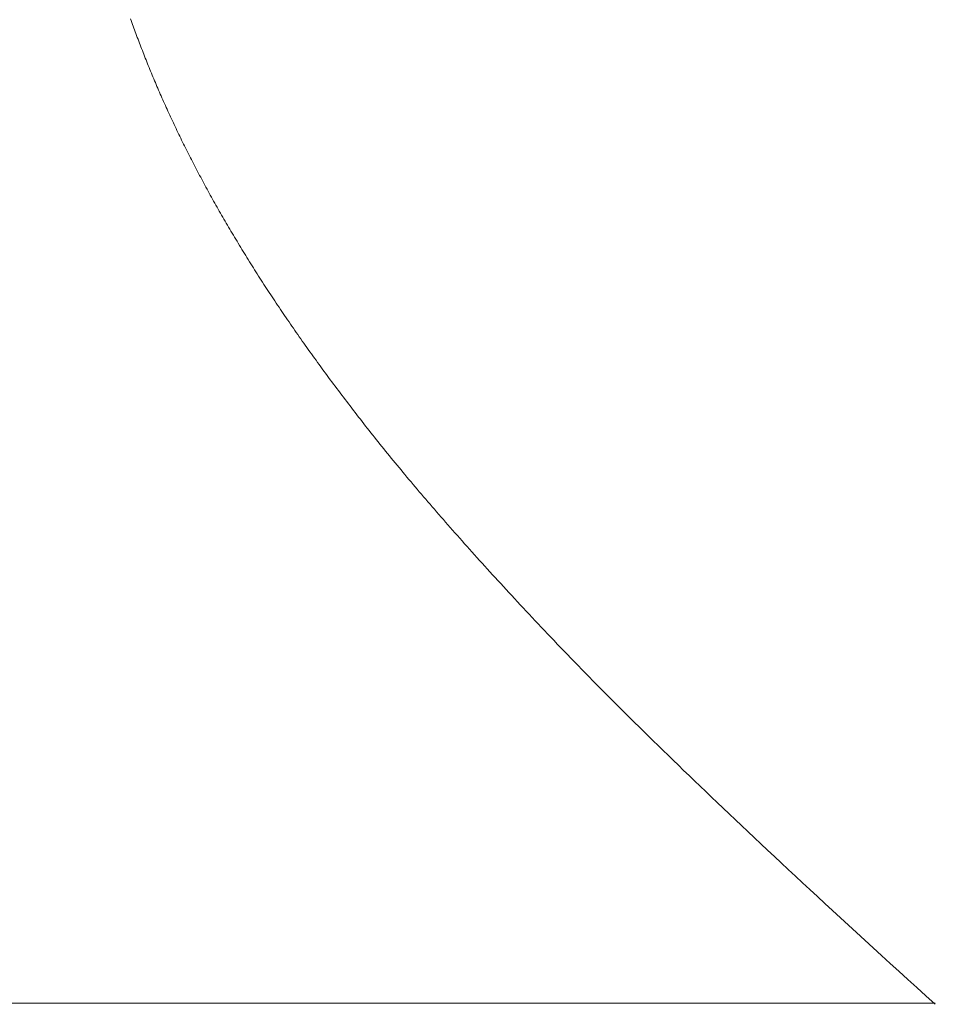
# Model space of a CAD drawing. Extents: x 0 to 171, y -1 to 179.
# Drawn here: x 3 to 3, y 13 to 13 of the extents above; entities that cross this region are included whole.
import ezdxf

# ---------------------------------------------------------------- set-up
doc = ezdxf.new("R2010")
doc.units = 0
doc.header["$MEASUREMENT"] = 0
doc.header["$PDMODE"] = 2
doc.layers.get('0').update_dxf_attribs({"linetype": 'CONTINUOUS'})
doc.layers.get('Defpoints').update_dxf_attribs({"linetype": 'CONTINUOUS'})
doc.layers.add('Dimension', color=2, linetype='CONTINUOUS', lineweight=15)
doc.layers.add('OBJECT DETAIL', color=254, linetype='CONTINUOUS', lineweight=20)
doc.styles.get("Standard").update_dxf_attribs({"font": 'ARIAL.TTF'})
doc.dimstyles.new('Nabco Dimension Arch Style - Autocad', dxfattribs={"dimscale": 7, "dimtxt": 0.125, "dimasz": 0.125, "dimexe": 0.04, "dimexo": 0.04, "dimgap": 0.04, "dimtad": 0, "dimdec": 4, "dimrnd": 2e-05, "dimzin": 4, "dimdsep": 46, "dimlunit": 5, "dimtxsty": 'Standard', "dimcen": 0, "dimclrd": 256, "dimclre": 256, "dimclrt": 256, "dimadec": 1, "dimazin": 1, "dimtm": 1e-09, "dimtfac": 1, "dimtdec": 4, "dimtofl": 0, "dimtmove": 0, "dimatfit": 3, "dimfxl": 0, "dimfrac": 2, "dimtolj": 1, "dimtzin": 4, "dimlwd": -1, "dimlwe": -1, "dimarcsym": 0})

# ---------------------------------------------------------------- blocks, each defined once
blk = doc.blocks.new('*D25')
at = {"layer": 'Defpoints', "color": 0}
for p in [(0.34957, 12.91735), (43.72715, 12.350967), (0.34957, 7.409736)]:
    blk.add_point(p, dxfattribs=at)
at = {"layer": 'Dimension'}
for p, q in [((0.34957, 12.79735), (0.34957, 7.289736)), ((43.72715, 12.230967), (43.72715, 7.289736)), ((0.72457, 7.409736), (20.113065, 7.409736)), ((43.35215, 7.409736), (23.963655, 7.409736))]:
    blk.add_line(p, q, dxfattribs=at)
for points in [[(0.72457, 7.472236), (0.72457, 7.347236), (0.34957, 7.409736)], [(43.35215, 7.472236), (43.35215, 7.347236), (43.72715, 7.409736)]]:
    blk.add_solid(points, dxfattribs=at)
at = {"layer": 'Dimension', "insert": (22.03836, 7.409736), "char_height": 0.375, "attachment_point": 5}
blk.add_mtext('\\A1;FRAME WIDTH', dxfattribs=at)
blk = doc.blocks.new('*D44')
at = {"layer": 'Defpoints', "color": 0}
for p in [(29.671361, 52.032596), (25.22178, 49.032518), (29.671361, 49.032518), (1.66207, 12.350967), (3.154655, 12.350967), (1.66207, 10.642314)]:
    blk.add_point(p, dxfattribs=at)
at = {"layer": 'Dimension'}
for p, q in [((29.551361, 52.032596), (25.10178, 52.032596)), ((25.22178, 51.657596), (25.22178, 51.290245)), ((25.22178, 49.407518), (25.22178, 49.77487)), ((29.551361, 49.032518), (25.10178, 49.032518)), ((1.66207, 12.230967), (1.66207, 10.522314)), ((3.154655, 12.230967), (3.154655, 10.522314)), ((1.28707, 10.642314), (0.91207, 10.642314)), ((3.529655, 10.642314), (3.904655, 10.642314))]:
    blk.add_line(p, q, dxfattribs=at)
for points in [[(25.28428, 51.657596), (25.15928, 51.657596), (25.22178, 52.032596)], [(25.15928, 49.407518), (25.28428, 49.407518), (25.22178, 49.032518)], [(1.28707, 10.704814), (1.28707, 10.579814), (1.66207, 10.642314)], [(3.529655, 10.704814), (3.529655, 10.579814), (3.154655, 10.642314)]]:
    blk.add_solid(points, dxfattribs=at)
at = {"layer": 'Dimension', "char_height": 0.375, "attachment_point": 5, "rotation": 90}
for s, insert in [(' [102]', (25.581968, 50.532557)), ('\\A1;4', (24.91428, 50.532557))]:
    blk.add_mtext(s, dxfattribs=dict(at, insert=insert))
at = {"layer": 'Dimension', "char_height": 0.375, "attachment_point": 5}
for s, insert in [('\\A1;2', (2.408362, 10.950582)), ('\\A1;[51]', (2.408362, 10.281992))]:
    blk.add_mtext(s, dxfattribs=dict(at, insert=insert))
blk = doc.blocks.new('*D45')
at = {"layer": 'Defpoints', "color": 0}
for p in [(32.652538, 45.513142), (32.580188, 45.137855), (35.117425, 45.137855), (12.97457, 13.007042), (1.66207, 12.350967), (12.97457, 9.04396)]:
    blk.add_point(p, dxfattribs=at)
at = {"layer": 'Dimension'}
for p, q in [((35.117425, 45.888142), (35.117425, 46.263142)), ((32.772538, 45.513142), (35.237425, 45.513142)), ((32.700188, 45.137855), (35.237425, 45.137855)), ((35.117425, 44.762855), (35.117425, 43.16348)), ((12.97457, 12.887042), (12.97457, 8.92396)), ((1.66207, 12.230967), (1.66207, 8.92396)), ((2.03707, 9.04396), (6.059635, 9.04396)), ((12.59957, 9.04396), (8.577005, 9.04396))]:
    blk.add_line(p, q, dxfattribs=at)
for points in [[(35.054925, 45.888142), (35.179925, 45.888142), (35.117425, 45.513142)], [(35.179925, 44.762855), (35.054925, 44.762855), (35.117425, 45.137855)], [(2.03707, 9.10646), (2.03707, 8.98146), (1.66207, 9.04396)], [(12.59957, 9.10646), (12.59957, 8.98146), (12.97457, 9.04396)]]:
    blk.add_solid(points, dxfattribs=at)
at = {"layer": 'Dimension', "char_height": 0.375, "attachment_point": 5, "rotation": 90}
for s, insert in [(' [13]', (35.477613, 43.775668)), ('\\A1;1/2', (34.803738, 43.775668))]:
    blk.add_mtext(s, dxfattribs=dict(at, insert=insert))
at = {"layer": 'Dimension', "insert": (7.31832, 9.04396), "char_height": 0.375, "attachment_point": 5}
blk.add_mtext('\\A1;SIDELITE', dxfattribs=at)
blk = doc.blocks.new('GLSTOP')
for p, q in [((-0.400353, 0.187084), (-0.400146, 0.186896)), ((-0.400353, 0.187084), (-0.400146, 0.186896)), ((-0.243337, 0.18706), (-0.400353, 0.18706)), ((-0.400146, 0.186896), (-0.399942, 0.186711)), ((-0.400146, 0.186896), (-0.399942, 0.186711)), ((-0.399942, 0.186711), (-0.399741, 0.186528)), ((-0.399942, 0.186711), (-0.399741, 0.186528)), ((-0.399741, 0.186528), (-0.399543, 0.186347)), ((-0.399741, 0.186528), (-0.399543, 0.186347)), ((-0.399543, 0.186347), (-0.399348, 0.186169)), ((-0.399543, 0.186347), (-0.399348, 0.186169)), ((-0.399348, 0.186169), (-0.399156, 0.185994)), ((-0.399348, 0.186169), (-0.399156, 0.185994)), ((-0.399156, 0.185994), (-0.398967, 0.185821)), ((-0.399156, 0.185994), (-0.398967, 0.185821)), ((-0.398967, 0.185821), (-0.398781, 0.18565)), ((-0.398967, 0.185821), (-0.398781, 0.18565)), ((-0.398781, 0.18565), (-0.398598, 0.185482)), ((-0.398781, 0.18565), (-0.398598, 0.185482)), ((-0.398598, 0.185482), (-0.398418, 0.185316)), ((-0.398598, 0.185482), (-0.398418, 0.185316)), ((-0.398418, 0.185316), (-0.39824, 0.185152)), ((-0.398418, 0.185316), (-0.39824, 0.185152)), ((-0.39824, 0.185152), (-0.398065, 0.184991)), ((-0.39824, 0.185152), (-0.398065, 0.184991)), ((-0.398065, 0.184991), (-0.397893, 0.184832)), ((-0.398065, 0.184991), (-0.397893, 0.184832)), ((-0.397893, 0.184832), (-0.397724, 0.184676)), ((-0.397893, 0.184832), (-0.397724, 0.184676)), ((-0.397724, 0.184676), (-0.397558, 0.184521)), ((-0.397724, 0.184676), (-0.397558, 0.184521)), ((-0.397558, 0.184521), (-0.397394, 0.184369)), ((-0.397558, 0.184521), (-0.397394, 0.184369)), ((-0.397394, 0.184369), (-0.397232, 0.184219)), ((-0.397394, 0.184369), (-0.397232, 0.184219)), ((-0.397232, 0.184219), (-0.397074, 0.184071)), ((-0.397232, 0.184219), (-0.397074, 0.184071)), ((-0.397074, 0.184071), (-0.396917, 0.183925)), ((-0.397074, 0.184071), (-0.396917, 0.183925)), ((-0.396917, 0.183925), (-0.396764, 0.183781)), ((-0.396917, 0.183925), (-0.396764, 0.183781)), ((-0.396764, 0.183781), (-0.396612, 0.18364)), ((-0.396764, 0.183781), (-0.396612, 0.18364)), ((-0.396612, 0.18364), (-0.396464, 0.1835)), ((-0.396612, 0.18364), (-0.396464, 0.1835)), ((-0.396464, 0.1835), (-0.396317, 0.183363)), ((-0.396464, 0.1835), (-0.396317, 0.183363)), ((-0.396317, 0.183363), (-0.396173, 0.183227)), ((-0.396317, 0.183363), (-0.396173, 0.183227)), ((-0.396173, 0.183227), (-0.396032, 0.183093)), ((-0.396173, 0.183227), (-0.396032, 0.183093)), ((-0.396032, 0.183093), (-0.395892, 0.182962)), ((-0.396032, 0.183093), (-0.395892, 0.182962)), ((-0.395892, 0.182962), (-0.395755, 0.182832)), ((-0.395892, 0.182962), (-0.395755, 0.182832)), ((-0.395755, 0.182832), (-0.395621, 0.182704)), ((-0.395755, 0.182832), (-0.395621, 0.182704)), ((-0.395621, 0.182704), (-0.395488, 0.182578)), ((-0.395621, 0.182704), (-0.395488, 0.182578)), ((-0.395488, 0.182578), (-0.395358, 0.182453)), ((-0.395488, 0.182578), (-0.395358, 0.182453)), ((-0.395358, 0.182453), (-0.39523, 0.182331)), ((-0.395358, 0.182453), (-0.39523, 0.182331)), ((-0.39523, 0.182331), (-0.395104, 0.18221)), ((-0.39523, 0.182331), (-0.395104, 0.18221)), ((-0.395104, 0.18221), (-0.39498, 0.182091)), ((-0.395104, 0.18221), (-0.39498, 0.182091)), ((-0.39498, 0.182091), (-0.394858, 0.181974)), ((-0.39498, 0.182091), (-0.394858, 0.181974)), ((-0.394858, 0.181974), (-0.394738, 0.181858)), ((-0.394858, 0.181974), (-0.394738, 0.181858)), ((-0.394738, 0.181858), (-0.39462, 0.181744)), ((-0.394738, 0.181858), (-0.39462, 0.181744)), ((-0.39462, 0.181744), (-0.394504, 0.181632)), ((-0.39462, 0.181744), (-0.394504, 0.181632)), ((-0.394504, 0.181632), (-0.39439, 0.181521)), ((-0.394504, 0.181632), (-0.39439, 0.181521)), ((-0.39439, 0.181521), (-0.394278, 0.181412)), ((-0.39439, 0.181521), (-0.394278, 0.181412)), ((-0.394278, 0.181412), (-0.394167, 0.181305)), ((-0.394278, 0.181412), (-0.394167, 0.181305)), ((-0.394167, 0.181305), (-0.394059, 0.181199)), ((-0.394167, 0.181305), (-0.394059, 0.181199)), ((-0.394059, 0.181199), (-0.393952, 0.181094)), ((-0.394059, 0.181199), (-0.393952, 0.181094)), ((-0.393952, 0.181094), (-0.393847, 0.180991)), ((-0.393952, 0.181094), (-0.393847, 0.180991)), ((-0.393847, 0.180991), (-0.393744, 0.180889)), ((-0.393847, 0.180991), (-0.393744, 0.180889)), ((-0.393744, 0.180889), (-0.393642, 0.180789)), ((-0.393744, 0.180889), (-0.393642, 0.180789)), ((-0.393642, 0.180789), (-0.393543, 0.18069)), ((-0.393642, 0.180789), (-0.393543, 0.18069)), ((-0.393543, 0.18069), (-0.393444, 0.180593)), ((-0.393543, 0.18069), (-0.393444, 0.180593)), ((-0.393444, 0.180593), (-0.393348, 0.180496)), ((-0.393444, 0.180593), (-0.393348, 0.180496)), ((-0.393348, 0.180496), (-0.393253, 0.180401)), ((-0.393348, 0.180496), (-0.393253, 0.180401)), ((-0.393253, 0.180401), (-0.393159, 0.180308)), ((-0.393253, 0.180401), (-0.393159, 0.180308)), ((-0.393159, 0.180308), (-0.393067, 0.180215)), ((-0.393159, 0.180308), (-0.393067, 0.180215)), ((-0.393067, 0.180215), (-0.392976, 0.180124)), ((-0.393067, 0.180215), (-0.392976, 0.180124)), ((-0.392976, 0.180124), (-0.392887, 0.180034)), ((-0.392976, 0.180124), (-0.392887, 0.180034)), ((-0.392887, 0.180034), (-0.392799, 0.179945)), ((-0.392887, 0.180034), (-0.392799, 0.179945)), ((-0.392799, 0.179945), (-0.392713, 0.179858)), ((-0.392799, 0.179945), (-0.392713, 0.179858)), ((-0.392713, 0.179858), (-0.392628, 0.179771)), ((-0.392713, 0.179858), (-0.392628, 0.179771)), ((-0.392628, 0.179771), (-0.392544, 0.179686)), ((-0.392628, 0.179771), (-0.392544, 0.179686)), ((-0.392544, 0.179686), (-0.392462, 0.179601)), ((-0.392544, 0.179686), (-0.392462, 0.179601)), ((-0.392462, 0.179601), (-0.39238, 0.179518)), ((-0.392462, 0.179601), (-0.39238, 0.179518)), ((-0.39238, 0.179518), (-0.3923, 0.179435)), ((-0.39238, 0.179518), (-0.3923, 0.179435)), ((-0.3923, 0.179435), (-0.392221, 0.179354)), ((-0.3923, 0.179435), (-0.392221, 0.179354)), ((-0.392221, 0.179354), (-0.392143, 0.179273)), ((-0.392221, 0.179354), (-0.392143, 0.179273)), ((-0.392143, 0.179273), (-0.392067, 0.179194)), ((-0.392143, 0.179273), (-0.392067, 0.179194)), ((-0.392067, 0.179194), (-0.391991, 0.179115)), ((-0.392067, 0.179194), (-0.391991, 0.179115)), ((-0.391991, 0.179115), (-0.391916, 0.179037)), ((-0.391991, 0.179115), (-0.391916, 0.179037)), ((-0.391916, 0.179037), (-0.391843, 0.17896)), ((-0.391916, 0.179037), (-0.391843, 0.17896)), ((-0.391843, 0.17896), (-0.39177, 0.178884)), ((-0.391843, 0.17896), (-0.39177, 0.178884)), ((-0.39177, 0.178884), (-0.391699, 0.178809)), ((-0.39177, 0.178884), (-0.391699, 0.178809)), ((-0.391699, 0.178809), (-0.391628, 0.178734)), ((-0.391699, 0.178809), (-0.391628, 0.178734)), ((-0.391628, 0.178734), (-0.391558, 0.17866)), ((-0.391628, 0.178734), (-0.391558, 0.17866)), ((-0.391558, 0.17866), (-0.391489, 0.178587)), ((-0.391558, 0.17866), (-0.391489, 0.178587)), ((-0.391489, 0.178587), (-0.39142, 0.178514)), ((-0.391489, 0.178587), (-0.39142, 0.178514)), ((-0.39142, 0.178514), (-0.391353, 0.178442)), ((-0.39142, 0.178514), (-0.391353, 0.178442)), ((-0.391353, 0.178442), (-0.391286, 0.178371)), ((-0.391353, 0.178442), (-0.391286, 0.178371)), ((-0.391286, 0.178371), (-0.39122, 0.1783)), ((-0.391286, 0.178371), (-0.39122, 0.1783)), ((-0.39122, 0.1783), (-0.391155, 0.17823)), ((-0.39122, 0.1783), (-0.391155, 0.17823)), ((-0.391155, 0.17823), (-0.39109, 0.17816)), ((-0.391155, 0.17823), (-0.39109, 0.17816)), ((-0.39109, 0.17816), (-0.391026, 0.178091)), ((-0.39109, 0.17816), (-0.391026, 0.178091)), ((-0.391026, 0.178091), (-0.390962, 0.178022)), ((-0.391026, 0.178091), (-0.390962, 0.178022)), ((-0.390962, 0.178022), (-0.390899, 0.177954)), ((-0.390962, 0.178022), (-0.390899, 0.177954)), ((-0.390899, 0.177954), (-0.390836, 0.177886)), ((-0.390899, 0.177954), (-0.390836, 0.177886)), ((-0.390836, 0.177886), (-0.390774, 0.177819)), ((-0.390836, 0.177886), (-0.390774, 0.177819)), ((-0.390774, 0.177819), (-0.390713, 0.177752)), ((-0.390774, 0.177819), (-0.390713, 0.177752)), ((-0.390713, 0.177752), (-0.390652, 0.177685)), ((-0.390713, 0.177752), (-0.390652, 0.177685)), ((-0.390652, 0.177685), (-0.390591, 0.177619)), ((-0.390652, 0.177685), (-0.390591, 0.177619)), ((-0.390591, 0.177619), (-0.390531, 0.177553)), ((-0.390591, 0.177619), (-0.390531, 0.177553)), ((-0.390531, 0.177553), (-0.390471, 0.177488)), ((-0.390531, 0.177553), (-0.390471, 0.177488)), ((-0.390471, 0.177488), (-0.390412, 0.177423)), ((-0.390471, 0.177488), (-0.390412, 0.177423)), ((-0.390412, 0.177423), (-0.390353, 0.177359)), ((-0.390412, 0.177423), (-0.390353, 0.177359)), ((-0.390353, 0.177359), (-0.390295, 0.177294)), ((-0.390353, 0.177359), (-0.390295, 0.177294)), ((-0.390295, 0.177294), (-0.390237, 0.17723)), ((-0.390295, 0.177294), (-0.390237, 0.17723)), ((-0.390237, 0.17723), (-0.39018, 0.177167)), ((-0.390237, 0.17723), (-0.39018, 0.177167)), ((-0.39018, 0.177167), (-0.390123, 0.177104)), ((-0.39018, 0.177167), (-0.390123, 0.177104)), ((-0.390123, 0.177104), (-0.390067, 0.177041)), ((-0.390123, 0.177104), (-0.390067, 0.177041)), ((-0.390067, 0.177041), (-0.390011, 0.176979)), ((-0.390067, 0.177041), (-0.390011, 0.176979)), ((-0.390011, 0.176979), (-0.389955, 0.176917)), ((-0.390011, 0.176979), (-0.389955, 0.176917)), ((-0.389955, 0.176917), (-0.3899, 0.176855)), ((-0.389955, 0.176917), (-0.3899, 0.176855)), ((-0.3899, 0.176855), (-0.389846, 0.176794)), ((-0.3899, 0.176855), (-0.389846, 0.176794)), ((-0.389846, 0.176794), (-0.389791, 0.176733)), ((-0.389846, 0.176794), (-0.389791, 0.176733)), ((-0.389791, 0.176733), (-0.389737, 0.176672)), ((-0.389791, 0.176733), (-0.389737, 0.176672)), ((-0.389737, 0.176672), (-0.389684, 0.176612)), ((-0.389737, 0.176672), (-0.389684, 0.176612)), ((-0.389684, 0.176612), (-0.389631, 0.176552)), ((-0.389684, 0.176612), (-0.389631, 0.176552)), ((-0.389631, 0.176552), (-0.389578, 0.176492)), ((-0.389631, 0.176552), (-0.389578, 0.176492)), ((-0.389578, 0.176492), (-0.389526, 0.176433)), ((-0.389578, 0.176492), (-0.389526, 0.176433)), ((-0.389526, 0.176433), (-0.389474, 0.176374)), ((-0.389526, 0.176433), (-0.389474, 0.176374)), ((-0.389474, 0.176374), (-0.389423, 0.176315)), ((-0.389474, 0.176374), (-0.389423, 0.176315)), ((-0.389423, 0.176315), (-0.389372, 0.176257)), ((-0.389423, 0.176315), (-0.389372, 0.176257)), ((-0.389372, 0.176257), (-0.389321, 0.176198)), ((-0.389372, 0.176257), (-0.389321, 0.176198)), ((-0.389321, 0.176198), (-0.389271, 0.176141)), ((-0.389321, 0.176198), (-0.389271, 0.176141)), ((-0.389271, 0.176141), (-0.389221, 0.176083)), ((-0.389271, 0.176141), (-0.389221, 0.176083)), ((-0.389221, 0.176083), (-0.389172, 0.176026)), ((-0.389221, 0.176083), (-0.389172, 0.176026)), ((-0.389172, 0.176026), (-0.389122, 0.175969)), ((-0.389172, 0.176026), (-0.389122, 0.175969)), ((-0.389122, 0.175969), (-0.389074, 0.175912)), ((-0.389122, 0.175969), (-0.389074, 0.175912)), ((-0.389074, 0.175912), (-0.389025, 0.175856)), ((-0.389074, 0.175912), (-0.389025, 0.175856)), ((-0.389025, 0.175856), (-0.388977, 0.175799)), ((-0.389025, 0.175856), (-0.388977, 0.175799)), ((-0.388977, 0.175799), (-0.388929, 0.175744)), ((-0.388977, 0.175799), (-0.388929, 0.175744)), ((-0.388929, 0.175744), (-0.388882, 0.175688)), ((-0.388929, 0.175744), (-0.388882, 0.175688)), ((-0.388882, 0.175688), (-0.388835, 0.175632)), ((-0.388882, 0.175688), (-0.388835, 0.175632)), ((-0.388835, 0.175632), (-0.388788, 0.175577)), ((-0.388835, 0.175632), (-0.388788, 0.175577)), ((-0.388788, 0.175577), (-0.388742, 0.175522)), ((-0.388788, 0.175577), (-0.388742, 0.175522)), ((-0.388742, 0.175522), (-0.388696, 0.175468)), ((-0.388742, 0.175522), (-0.388696, 0.175468)), ((-0.388696, 0.175468), (-0.38865, 0.175413)), ((-0.388696, 0.175468), (-0.38865, 0.175413)), ((-0.38865, 0.175413), (-0.388604, 0.175359)), ((-0.38865, 0.175413), (-0.388604, 0.175359)), ((-0.388604, 0.175359), (-0.388559, 0.175305)), ((-0.388604, 0.175359), (-0.388559, 0.175305)), ((-0.388559, 0.175305), (-0.388514, 0.175251)), ((-0.388559, 0.175305), (-0.388514, 0.175251)), ((-0.388514, 0.175251), (-0.38847, 0.175198)), ((-0.388514, 0.175251), (-0.38847, 0.175198)), ((-0.38847, 0.175198), (-0.388426, 0.175144)), ((-0.38847, 0.175198), (-0.388426, 0.175144)), ((-0.388426, 0.175144), (-0.388382, 0.175091)), ((-0.388426, 0.175144), (-0.388382, 0.175091)), ((-0.388382, 0.175091), (-0.388338, 0.175038)), ((-0.388382, 0.175091), (-0.388338, 0.175038)), ((-0.388338, 0.175038), (-0.388295, 0.174986)), ((-0.388338, 0.175038), (-0.388295, 0.174986)), ((-0.388295, 0.174986), (-0.388251, 0.174933)), ((-0.388295, 0.174986), (-0.388251, 0.174933)), ((-0.388251, 0.174933), (-0.388209, 0.174881)), ((-0.388251, 0.174933), (-0.388209, 0.174881)), ((-0.388209, 0.174881), (-0.388166, 0.174829)), ((-0.388209, 0.174881), (-0.388166, 0.174829)), ((-0.388166, 0.174829), (-0.388124, 0.174777)), ((-0.388166, 0.174829), (-0.388124, 0.174777)), ((-0.388124, 0.174777), (-0.388082, 0.174725)), ((-0.388124, 0.174777), (-0.388082, 0.174725)), ((-0.388082, 0.174725), (-0.38804, 0.174673)), ((-0.388082, 0.174725), (-0.38804, 0.174673)), ((-0.38804, 0.174673), (-0.387998, 0.174622)), ((-0.38804, 0.174673), (-0.387998, 0.174622)), ((-0.387998, 0.174622), (-0.387957, 0.17457)), ((-0.387998, 0.174622), (-0.387957, 0.17457)), ((-0.387957, 0.17457), (-0.387916, 0.174519)), ((-0.387957, 0.17457), (-0.387916, 0.174519)), ((-0.387916, 0.174519), (-0.387875, 0.174468)), ((-0.387916, 0.174519), (-0.387875, 0.174468)), ((-0.387875, 0.174468), (-0.387835, 0.174417)), ((-0.387875, 0.174468), (-0.387835, 0.174417)), ((-0.387835, 0.174417), (-0.387794, 0.174367)), ((-0.387835, 0.174417), (-0.387794, 0.174367)), ((-0.387794, 0.174367), (-0.387754, 0.174316)), ((-0.387794, 0.174367), (-0.387754, 0.174316)), ((-0.387754, 0.174316), (-0.387714, 0.174265)), ((-0.387754, 0.174316), (-0.387714, 0.174265)), ((-0.387714, 0.174265), (-0.387674, 0.174215)), ((-0.387714, 0.174265), (-0.387674, 0.174215)), ((-0.387674, 0.174215), (-0.387635, 0.174165)), ((-0.387674, 0.174215), (-0.387635, 0.174165)), ((-0.387635, 0.174165), (-0.387596, 0.174115)), ((-0.387635, 0.174165), (-0.387596, 0.174115)), ((-0.387596, 0.174115), (-0.387557, 0.174065)), ((-0.387596, 0.174115), (-0.387557, 0.174065)), ((-0.387557, 0.174065), (-0.387518, 0.174015)), ((-0.387557, 0.174065), (-0.387518, 0.174015)), ((-0.387518, 0.174015), (-0.387479, 0.173965)), ((-0.387518, 0.174015), (-0.387479, 0.173965)), ((-0.387479, 0.173965), (-0.38744, 0.173916)), ((-0.387479, 0.173965), (-0.38744, 0.173916)), ((-0.38744, 0.173916), (-0.387402, 0.173866)), ((-0.38744, 0.173916), (-0.387402, 0.173866)), ((-0.387402, 0.173866), (-0.387364, 0.173817)), ((-0.387402, 0.173866), (-0.387364, 0.173817)), ((-0.387364, 0.173817), (-0.387326, 0.173767)), ((-0.387364, 0.173817), (-0.387326, 0.173767)), ((-0.387326, 0.173767), (-0.387288, 0.173718)), ((-0.387326, 0.173767), (-0.387288, 0.173718)), ((-0.387288, 0.173718), (-0.387251, 0.173669)), ((-0.387288, 0.173718), (-0.387251, 0.173669)), ((-0.387251, 0.173669), (-0.387213, 0.17362)), ((-0.387251, 0.173669), (-0.387213, 0.17362)), ((-0.387213, 0.17362), (-0.387176, 0.173571)), ((-0.387213, 0.17362), (-0.387176, 0.173571)), ((-0.387176, 0.173571), (-0.387139, 0.173522)), ((-0.387176, 0.173571), (-0.387139, 0.173522)), ((-0.387139, 0.173522), (-0.387101, 0.173473)), ((-0.387139, 0.173522), (-0.387101, 0.173473)), ((-0.387101, 0.173473), (-0.387065, 0.173424)), ((-0.387101, 0.173473), (-0.387065, 0.173424)), ((-0.387065, 0.173424), (-0.387028, 0.173375)), ((-0.387065, 0.173424), (-0.387028, 0.173375)), ((-0.387028, 0.173375), (-0.386991, 0.173326)), ((-0.387028, 0.173375), (-0.386991, 0.173326)), ((-0.386991, 0.173326), (-0.386955, 0.173277)), ((-0.386991, 0.173326), (-0.386955, 0.173277)), ((-0.386955, 0.173277), (-0.386918, 0.173229)), ((-0.386955, 0.173277), (-0.386918, 0.173229)), ((-0.386918, 0.173229), (-0.386882, 0.17318)), ((-0.386918, 0.173229), (-0.386882, 0.17318)), ((-0.386882, 0.17318), (-0.386846, 0.173132)), ((-0.386882, 0.17318), (-0.386846, 0.173132)), ((-0.386846, 0.173132), (-0.38681, 0.173083)), ((-0.386846, 0.173132), (-0.38681, 0.173083)), ((-0.38681, 0.173083), (-0.386774, 0.173035)), ((-0.38681, 0.173083), (-0.386774, 0.173035)), ((-0.386774, 0.173035), (-0.386739, 0.172986)), ((-0.386774, 0.173035), (-0.386739, 0.172986)), ((-0.386739, 0.172986), (-0.386703, 0.172938)), ((-0.386739, 0.172986), (-0.386703, 0.172938)), ((-0.386703, 0.172938), (-0.386668, 0.17289)), ((-0.386703, 0.172938), (-0.386668, 0.17289)), ((-0.386668, 0.17289), (-0.386633, 0.172841)), ((-0.386668, 0.17289), (-0.386633, 0.172841)), ((-0.386633, 0.172841), (-0.386598, 0.172793)), ((-0.386633, 0.172841), (-0.386598, 0.172793)), ((-0.386598, 0.172793), (-0.386563, 0.172745)), ((-0.386598, 0.172793), (-0.386563, 0.172745)), ((-0.386563, 0.172745), (-0.386528, 0.172697)), ((-0.386563, 0.172745), (-0.386528, 0.172697)), ((-0.386528, 0.172697), (-0.386493, 0.172649)), ((-0.386528, 0.172697), (-0.386493, 0.172649)), ((-0.386493, 0.172649), (-0.386459, 0.172601)), ((-0.386493, 0.172649), (-0.386459, 0.172601)), ((-0.386459, 0.172601), (-0.386424, 0.172553)), ((-0.386459, 0.172601), (-0.386424, 0.172553)), ((-0.386424, 0.172553), (-0.38639, 0.172505)), ((-0.386424, 0.172553), (-0.38639, 0.172505)), ((-0.38639, 0.172505), (-0.386356, 0.172457)), ((-0.38639, 0.172505), (-0.386356, 0.172457)), ((-0.386356, 0.172457), (-0.386322, 0.17241)), ((-0.386356, 0.172457), (-0.386322, 0.17241)), ((-0.386322, 0.17241), (-0.386288, 0.172362)), ((-0.386322, 0.17241), (-0.386288, 0.172362)), ((-0.386288, 0.172362), (-0.386254, 0.172314)), ((-0.386288, 0.172362), (-0.386254, 0.172314)), ((-0.386254, 0.172314), (-0.386221, 0.172267)), ((-0.386254, 0.172314), (-0.386221, 0.172267)), ((-0.386221, 0.172267), (-0.386187, 0.172219)), ((-0.386221, 0.172267), (-0.386187, 0.172219)), ((-0.386187, 0.172219), (-0.386154, 0.172172)), ((-0.386187, 0.172219), (-0.386154, 0.172172)), ((-0.386154, 0.172172), (-0.386121, 0.172124)), ((-0.386154, 0.172172), (-0.386121, 0.172124)), ((-0.386121, 0.172124), (-0.386088, 0.172077)), ((-0.386121, 0.172124), (-0.386088, 0.172077)), ((-0.386088, 0.172077), (-0.386055, 0.172029)), ((-0.386088, 0.172077), (-0.386055, 0.172029)), ((-0.386055, 0.172029), (-0.386022, 0.171982)), ((-0.386055, 0.172029), (-0.386022, 0.171982)), ((-0.386022, 0.171982), (-0.385989, 0.171935)), ((-0.386022, 0.171982), (-0.385989, 0.171935)), ((-0.385989, 0.171935), (-0.385957, 0.171888)), ((-0.385989, 0.171935), (-0.385957, 0.171888)), ((-0.385957, 0.171888), (-0.385925, 0.171841)), ((-0.385957, 0.171888), (-0.385925, 0.171841)), ((-0.385925, 0.171841), (-0.385892, 0.171793)), ((-0.385925, 0.171841), (-0.385892, 0.171793)), ((-0.385892, 0.171793), (-0.38586, 0.171746)), ((-0.385892, 0.171793), (-0.38586, 0.171746)), ((-0.38586, 0.171746), (-0.385828, 0.171699)), ((-0.38586, 0.171746), (-0.385828, 0.171699)), ((-0.385828, 0.171699), (-0.385796, 0.171652)), ((-0.385828, 0.171699), (-0.385796, 0.171652)), ((-0.385796, 0.171652), (-0.385765, 0.171606)), ((-0.385796, 0.171652), (-0.385765, 0.171606)), ((-0.385765, 0.171606), (-0.385733, 0.171559)), ((-0.385765, 0.171606), (-0.385733, 0.171559)), ((-0.385733, 0.171559), (-0.385702, 0.171512)), ((-0.385733, 0.171559), (-0.385702, 0.171512)), ((-0.385702, 0.171512), (-0.38567, 0.171465)), ((-0.385702, 0.171512), (-0.38567, 0.171465)), ((-0.38567, 0.171465), (-0.385639, 0.171418)), ((-0.38567, 0.171465), (-0.385639, 0.171418)), ((-0.385639, 0.171418), (-0.385608, 0.171372)), ((-0.385639, 0.171418), (-0.385608, 0.171372)), ((-0.385608, 0.171372), (-0.385577, 0.171325)), ((-0.385608, 0.171372), (-0.385577, 0.171325)), ((-0.385577, 0.171325), (-0.385546, 0.171279)), ((-0.385577, 0.171325), (-0.385546, 0.171279)), ((-0.385546, 0.171279), (-0.385516, 0.171232)), ((-0.385546, 0.171279), (-0.385516, 0.171232)), ((-0.385516, 0.171232), (-0.385485, 0.171186)), ((-0.385516, 0.171232), (-0.385485, 0.171186)), ((-0.385485, 0.171186), (-0.385455, 0.171139)), ((-0.385485, 0.171186), (-0.385455, 0.171139)), ((-0.385455, 0.171139), (-0.385425, 0.171093)), ((-0.385455, 0.171139), (-0.385425, 0.171093)), ((-0.385425, 0.171093), (-0.385394, 0.171046)), ((-0.385425, 0.171093), (-0.385394, 0.171046)), ((-0.385394, 0.171046), (-0.385364, 0.171)), ((-0.385394, 0.171046), (-0.385364, 0.171)), ((-0.385364, 0.171), (-0.385335, 0.170954)), ((-0.385364, 0.171), (-0.385335, 0.170954)), ((-0.385335, 0.170954), (-0.385305, 0.170908)), ((-0.385335, 0.170954), (-0.385305, 0.170908)), ((-0.385305, 0.170908), (-0.385275, 0.170862)), ((-0.385305, 0.170908), (-0.385275, 0.170862)), ((-0.385275, 0.170862), (-0.385246, 0.170815)), ((-0.385275, 0.170862), (-0.385246, 0.170815)), ((-0.385246, 0.170815), (-0.385216, 0.170769)), ((-0.385246, 0.170815), (-0.385216, 0.170769)), ((-0.385216, 0.170769), (-0.385187, 0.170723)), ((-0.385216, 0.170769), (-0.385187, 0.170723)), ((-0.385187, 0.170723), (-0.385158, 0.170677)), ((-0.385187, 0.170723), (-0.385158, 0.170677)), ((-0.385158, 0.170677), (-0.385129, 0.170631)), ((-0.385158, 0.170677), (-0.385129, 0.170631)), ((-0.385129, 0.170631), (-0.3851, 0.170586)), ((-0.385129, 0.170631), (-0.3851, 0.170586)), ((-0.3851, 0.170586), (-0.385071, 0.17054)), ((-0.3851, 0.170586), (-0.385071, 0.17054)), ((-0.385071, 0.17054), (-0.385043, 0.170494)), ((-0.385071, 0.17054), (-0.385043, 0.170494)), ((-0.385043, 0.170494), (-0.385014, 0.170448)), ((-0.385043, 0.170494), (-0.385014, 0.170448)), ((-0.385014, 0.170448), (-0.384986, 0.170403)), ((-0.385014, 0.170448), (-0.384986, 0.170403)), ((-0.384986, 0.170403), (-0.384958, 0.170357)), ((-0.384986, 0.170403), (-0.384958, 0.170357)), ((-0.384958, 0.170357), (-0.38493, 0.170311)), ((-0.384958, 0.170357), (-0.38493, 0.170311)), ((-0.38493, 0.170311), (-0.384902, 0.170266)), ((-0.38493, 0.170311), (-0.384902, 0.170266)), ((-0.384902, 0.170266), (-0.384874, 0.17022)), ((-0.384902, 0.170266), (-0.384874, 0.17022)), ((-0.384874, 0.17022), (-0.384846, 0.170175)), ((-0.384874, 0.17022), (-0.384846, 0.170175)), ((-0.384846, 0.170175), (-0.384818, 0.170129)), ((-0.384846, 0.170175), (-0.384818, 0.170129)), ((-0.384818, 0.170129), (-0.384791, 0.170084)), ((-0.384818, 0.170129), (-0.384791, 0.170084)), ((-0.384791, 0.170084), (-0.384764, 0.170039)), ((-0.384791, 0.170084), (-0.384764, 0.170039)), ((-0.384764, 0.170039), (-0.384736, 0.169993)), ((-0.384764, 0.170039), (-0.384736, 0.169993)), ((-0.384736, 0.169993), (-0.384709, 0.169948)), ((-0.384736, 0.169993), (-0.384709, 0.169948)), ((-0.384709, 0.169948), (-0.384682, 0.169903)), ((-0.384709, 0.169948), (-0.384682, 0.169903)), ((-0.384682, 0.169903), (-0.384655, 0.169858)), ((-0.384682, 0.169903), (-0.384655, 0.169858)), ((-0.384655, 0.169858), (-0.384629, 0.169812)), ((-0.384655, 0.169858), (-0.384629, 0.169812)), ((-0.384629, 0.169812), (-0.384602, 0.169767)), ((-0.384629, 0.169812), (-0.384602, 0.169767)), ((-0.384602, 0.169767), (-0.384576, 0.169722)), ((-0.384602, 0.169767), (-0.384576, 0.169722)), ((-0.384576, 0.169722), (-0.384549, 0.169677)), ((-0.384576, 0.169722), (-0.384549, 0.169677)), ((-0.384549, 0.169677), (-0.384523, 0.169632)), ((-0.384549, 0.169677), (-0.384523, 0.169632)), ((-0.384523, 0.169632), (-0.384497, 0.169587)), ((-0.384523, 0.169632), (-0.384497, 0.169587)), ((-0.384497, 0.169587), (-0.384471, 0.169543)), ((-0.384497, 0.169587), (-0.384471, 0.169543)), ((-0.384471, 0.169543), (-0.384445, 0.169498)), ((-0.384471, 0.169543), (-0.384445, 0.169498)), ((-0.384445, 0.169498), (-0.384419, 0.169453)), ((-0.384445, 0.169498), (-0.384419, 0.169453)), ((-0.384419, 0.169453), (-0.384394, 0.169408)), ((-0.384419, 0.169453), (-0.384394, 0.169408)), ((-0.384394, 0.169408), (-0.384368, 0.169363)), ((-0.384394, 0.169408), (-0.384368, 0.169363)), ((-0.384368, 0.169363), (-0.384343, 0.169319)), ((-0.384368, 0.169363), (-0.384343, 0.169319)), ((-0.384343, 0.169319), (-0.384318, 0.169274)), ((-0.384343, 0.169319), (-0.384318, 0.169274)), ((-0.384318, 0.169274), (-0.384292, 0.169229)), ((-0.384318, 0.169274), (-0.384292, 0.169229)), ((-0.384292, 0.169229), (-0.384267, 0.169185)), ((-0.384292, 0.169229), (-0.384267, 0.169185)), ((-0.384267, 0.169185), (-0.384242, 0.16914)), ((-0.384267, 0.169185), (-0.384242, 0.16914)), ((-0.384242, 0.16914), (-0.384218, 0.169096)), ((-0.384242, 0.16914), (-0.384218, 0.169096)), ((-0.384218, 0.169096), (-0.384193, 0.169051)), ((-0.384218, 0.169096), (-0.384193, 0.169051)), ((-0.384193, 0.169051), (-0.384168, 0.169007)), ((-0.384193, 0.169051), (-0.384168, 0.169007)), ((-0.384168, 0.169007), (-0.384144, 0.168963)), ((-0.384168, 0.169007), (-0.384144, 0.168963)), ((-0.384144, 0.168963), (-0.38412, 0.168918)), ((-0.384144, 0.168963), (-0.38412, 0.168918)), ((-0.38412, 0.168918), (-0.384095, 0.168874)), ((-0.38412, 0.168918), (-0.384095, 0.168874)), ((-0.384095, 0.168874), (-0.384071, 0.16883)), ((-0.384095, 0.168874), (-0.384071, 0.16883)), ((-0.384071, 0.16883), (-0.384047, 0.168786)), ((-0.384071, 0.16883), (-0.384047, 0.168786)), ((-0.384047, 0.168786), (-0.384024, 0.168741)), ((-0.384047, 0.168786), (-0.384024, 0.168741)), ((-0.384024, 0.168741), (-0.384, 0.168697)), ((-0.384024, 0.168741), (-0.384, 0.168697)), ((-0.384, 0.168697), (-0.383976, 0.168653)), ((-0.384, 0.168697), (-0.383976, 0.168653)), ((-0.383976, 0.168653), (-0.383953, 0.168609)), ((-0.383976, 0.168653), (-0.383953, 0.168609)), ((-0.383953, 0.168609), (-0.383929, 0.168565)), ((-0.383953, 0.168609), (-0.383929, 0.168565)), ((-0.383929, 0.168565), (-0.383906, 0.168521)), ((-0.383929, 0.168565), (-0.383906, 0.168521)), ((-0.383906, 0.168521), (-0.383883, 0.168477)), ((-0.383906, 0.168521), (-0.383883, 0.168477)), ((-0.383883, 0.168477), (-0.38386, 0.168433)), ((-0.383883, 0.168477), (-0.38386, 0.168433)), ((-0.38386, 0.168433), (-0.383837, 0.168389)), ((-0.38386, 0.168433), (-0.383837, 0.168389)), ((-0.383837, 0.168389), (-0.383814, 0.168346)), ((-0.383837, 0.168389), (-0.383814, 0.168346)), ((-0.383814, 0.168346), (-0.383792, 0.168302)), ((-0.383814, 0.168346), (-0.383792, 0.168302)), ((-0.383792, 0.168302), (-0.383769, 0.168258)), ((-0.383792, 0.168302), (-0.383769, 0.168258)), ((-0.383769, 0.168258), (-0.383747, 0.168214)), ((-0.383769, 0.168258), (-0.383747, 0.168214)), ((-0.383747, 0.168214), (-0.383724, 0.168171)), ((-0.383747, 0.168214), (-0.383724, 0.168171)), ((-0.383724, 0.168171), (-0.383702, 0.168127)), ((-0.383724, 0.168171), (-0.383702, 0.168127)), ((-0.383702, 0.168127), (-0.38368, 0.168083)), ((-0.383702, 0.168127), (-0.38368, 0.168083)), ((-0.38368, 0.168083), (-0.383658, 0.16804)), ((-0.38368, 0.168083), (-0.383658, 0.16804)), ((-0.383658, 0.16804), (-0.383636, 0.167996)), ((-0.383658, 0.16804), (-0.383636, 0.167996)), ((-0.383636, 0.167996), (-0.383614, 0.167953)), ((-0.383636, 0.167996), (-0.383614, 0.167953)), ((-0.383614, 0.167953), (-0.383593, 0.167909)), ((-0.383614, 0.167953), (-0.383593, 0.167909)), ((-0.383593, 0.167909), (-0.383571, 0.167866)), ((-0.383593, 0.167909), (-0.383571, 0.167866)), ((-0.383571, 0.167866), (-0.38355, 0.167822)), ((-0.383571, 0.167866), (-0.38355, 0.167822)), ((-0.38355, 0.167822), (-0.383528, 0.167779)), ((-0.38355, 0.167822), (-0.383528, 0.167779)), ((-0.383528, 0.167779), (-0.383507, 0.167736)), ((-0.383528, 0.167779), (-0.383507, 0.167736)), ((-0.383507, 0.167736), (-0.383486, 0.167692)), ((-0.383507, 0.167736), (-0.383486, 0.167692)), ((-0.383486, 0.167692), (-0.383465, 0.167649)), ((-0.383486, 0.167692), (-0.383465, 0.167649)), ((-0.383465, 0.167649), (-0.383444, 0.167606)), ((-0.383465, 0.167649), (-0.383444, 0.167606)), ((-0.383444, 0.167606), (-0.383423, 0.167563)), ((-0.383444, 0.167606), (-0.383423, 0.167563)), ((-0.383423, 0.167563), (-0.383403, 0.16752)), ((-0.383423, 0.167563), (-0.383403, 0.16752)), ((-0.383403, 0.16752), (-0.383382, 0.167476)), ((-0.383403, 0.16752), (-0.383382, 0.167476)), ((-0.383382, 0.167476), (-0.383362, 0.167433)), ((-0.383382, 0.167476), (-0.383362, 0.167433)), ((-0.383362, 0.167433), (-0.383342, 0.16739)), ((-0.383362, 0.167433), (-0.383342, 0.16739)), ((-0.383342, 0.16739), (-0.383321, 0.167347)), ((-0.383342, 0.16739), (-0.383321, 0.167347)), ((-0.383321, 0.167347), (-0.383301, 0.167304)), ((-0.383321, 0.167347), (-0.383301, 0.167304)), ((-0.383301, 0.167304), (-0.383281, 0.167261)), ((-0.383301, 0.167304), (-0.383281, 0.167261)), ((-0.383281, 0.167261), (-0.383261, 0.167218)), ((-0.383281, 0.167261), (-0.383261, 0.167218)), ((-0.383261, 0.167218), (-0.383242, 0.167175)), ((-0.383261, 0.167218), (-0.383242, 0.167175)), ((-0.383242, 0.167175), (-0.383222, 0.167133)), ((-0.383242, 0.167175), (-0.383222, 0.167133)), ((-0.383222, 0.167133), (-0.383202, 0.16709)), ((-0.383222, 0.167133), (-0.383202, 0.16709)), ((-0.383202, 0.16709), (-0.383183, 0.167047)), ((-0.383202, 0.16709), (-0.383183, 0.167047)), ((-0.383183, 0.167047), (-0.383164, 0.167004)), ((-0.383183, 0.167047), (-0.383164, 0.167004)), ((-0.383164, 0.167004), (-0.383144, 0.166961)), ((-0.383164, 0.167004), (-0.383144, 0.166961)), ((-0.383144, 0.166961), (-0.383125, 0.166919)), ((-0.383144, 0.166961), (-0.383125, 0.166919)), ((-0.383125, 0.166919), (-0.383106, 0.166876)), ((-0.383125, 0.166919), (-0.383106, 0.166876)), ((-0.383106, 0.166876), (-0.383087, 0.166833)), ((-0.383106, 0.166876), (-0.383087, 0.166833)), ((-0.383087, 0.166833), (-0.383069, 0.166791)), ((-0.383087, 0.166833), (-0.383069, 0.166791)), ((-0.383069, 0.166791), (-0.38305, 0.166748)), ((-0.383069, 0.166791), (-0.38305, 0.166748)), ((-0.38305, 0.166748), (-0.383031, 0.166705)), ((-0.38305, 0.166748), (-0.383031, 0.166705)), ((-0.383031, 0.166705), (-0.383013, 0.166663)), ((-0.383031, 0.166705), (-0.383013, 0.166663)), ((-0.383013, 0.166663), (-0.382995, 0.16662)), ((-0.383013, 0.166663), (-0.382995, 0.16662)), ((-0.382995, 0.16662), (-0.382976, 0.166578)), ((-0.382995, 0.16662), (-0.382976, 0.166578)), ((-0.382976, 0.166578), (-0.382958, 0.166536)), ((-0.382976, 0.166578), (-0.382958, 0.166536)), ((-0.382958, 0.166536), (-0.38294, 0.166493)), ((-0.382958, 0.166536), (-0.38294, 0.166493)), ((-0.38294, 0.166493), (-0.382922, 0.166451)), ((-0.38294, 0.166493), (-0.382922, 0.166451)), ((-0.382922, 0.166451), (-0.382904, 0.166408)), ((-0.382922, 0.166451), (-0.382904, 0.166408)), ((-0.382904, 0.166408), (-0.382887, 0.166366)), ((-0.382904, 0.166408), (-0.382887, 0.166366)), ((-0.382887, 0.166366), (-0.382869, 0.166324)), ((-0.382887, 0.166366), (-0.382869, 0.166324)), ((-0.382869, 0.166324), (-0.382852, 0.166281)), ((-0.382869, 0.166324), (-0.382852, 0.166281)), ((-0.382852, 0.166281), (-0.382834, 0.166239)), ((-0.382852, 0.166281), (-0.382834, 0.166239)), ((-0.382834, 0.166239), (-0.382817, 0.166197)), ((-0.382834, 0.166239), (-0.382817, 0.166197)), ((-0.382817, 0.166197), (-0.3828, 0.166155)), ((-0.382817, 0.166197), (-0.3828, 0.166155)), ((-0.3828, 0.166155), (-0.382783, 0.166113)), ((-0.3828, 0.166155), (-0.382783, 0.166113)), ((-0.382783, 0.166113), (-0.382766, 0.166071)), ((-0.382783, 0.166113), (-0.382766, 0.166071)), ((-0.382766, 0.166071), (-0.382749, 0.166028)), ((-0.382766, 0.166071), (-0.382749, 0.166028)), ((-0.382749, 0.166028), (-0.382732, 0.165986)), ((-0.382749, 0.166028), (-0.382732, 0.165986)), ((-0.382732, 0.165986), (-0.382715, 0.165944)), ((-0.382732, 0.165986), (-0.382715, 0.165944)), ((-0.382715, 0.165944), (-0.382699, 0.165902)), ((-0.382715, 0.165944), (-0.382699, 0.165902)), ((-0.382699, 0.165902), (-0.382682, 0.16586)), ((-0.382699, 0.165902), (-0.382682, 0.16586)), ((-0.382682, 0.16586), (-0.382666, 0.165818)), ((-0.382682, 0.16586), (-0.382666, 0.165818)), ((-0.382666, 0.165818), (-0.38265, 0.165776)), ((-0.382666, 0.165818), (-0.38265, 0.165776)), ((-0.38265, 0.165776), (-0.382633, 0.165735)), ((-0.38265, 0.165776), (-0.382633, 0.165735)), ((-0.382633, 0.165735), (-0.382617, 0.165693)), ((-0.382633, 0.165735), (-0.382617, 0.165693)), ((-0.382617, 0.165693), (-0.382601, 0.165651)), ((-0.382617, 0.165693), (-0.382601, 0.165651)), ((-0.382601, 0.165651), (-0.382585, 0.165609)), ((-0.382601, 0.165651), (-0.382585, 0.165609)), ((-0.382585, 0.165609), (-0.38257, 0.165567)), ((-0.382585, 0.165609), (-0.38257, 0.165567)), ((-0.38257, 0.165567), (-0.382554, 0.165525)), ((-0.38257, 0.165567), (-0.382554, 0.165525)), ((-0.382554, 0.165525), (-0.382538, 0.165484)), ((-0.382554, 0.165525), (-0.382538, 0.165484)), ((-0.382538, 0.165484), (-0.382523, 0.165442)), ((-0.382538, 0.165484), (-0.382523, 0.165442)), ((-0.382523, 0.165442), (-0.382508, 0.1654)), ((-0.382523, 0.165442), (-0.382508, 0.1654)), ((-0.382508, 0.1654), (-0.382492, 0.165358)), ((-0.382508, 0.1654), (-0.382492, 0.165358)), ((-0.382492, 0.165358), (-0.382477, 0.165317)), ((-0.382492, 0.165358), (-0.382477, 0.165317)), ((-0.382477, 0.165317), (-0.382462, 0.165275)), ((-0.382477, 0.165317), (-0.382462, 0.165275)), ((-0.382462, 0.165275), (-0.382447, 0.165234)), ((-0.382462, 0.165275), (-0.382447, 0.165234)), ((-0.382447, 0.165234), (-0.382432, 0.165192)), ((-0.382447, 0.165234), (-0.382432, 0.165192)), ((-0.382432, 0.165192), (-0.382417, 0.16515)), ((-0.382432, 0.165192), (-0.382417, 0.16515)), ((-0.382417, 0.16515), (-0.382403, 0.165109)), ((-0.382417, 0.16515), (-0.382403, 0.165109)), ((-0.382403, 0.165109), (-0.382388, 0.165067)), ((-0.382403, 0.165109), (-0.382388, 0.165067))]:
    blk.add_line(p, q)

msp = doc.modelspace()

# ---------------------------------------------------------------- block references
at = {"layer": 'OBJECT DETAIL', "xscale": 0.75, "yscale": 0.75, "zscale": 0.75, "rotation": 180}
msp.add_blockref('GLSTOP', (3.025674, 13.00681), dxfattribs=at)

# ---------------------------------------------------------------- dimensions: what is measured, and where the dimension line sits
at = {"layer": 'Dimension'}
dim = msp.add_linear_dim(base=(1.66207, 10.642314), p1=(3.154655, 12.350967), p2=(1.66207, 12.350967), angle=0, dimstyle='Nabco Dimension Arch Style - Autocad', override={"dimscale": 3, "dimlfac": 1.333333, "dimpost": '\\X'}, dxfattribs=at)
dim.commit()
dim.dimension.update_dxf_attribs({"geometry": '*D44', "text_midpoint": (2.408362, 10.642314)})
for base, p1, p2, angle, text, picture, middle in [((12.97457, 9.04396), (1.66207, 12.350967), (12.97457, 13.007042), 0, 'SIDELITE', '*D45', (7.31832, 9.04396)), ((0.34957, 7.409736), (43.72715, 12.350967), (0.34957, 12.91735), 180, 'FRAME WIDTH', '*D25', (22.03836, 7.409736))]:
    dim = msp.add_linear_dim(base=base, p1=p1, p2=p2, angle=angle, text=text, dimstyle='Nabco Dimension Arch Style - Autocad', override={"dimscale": 3, "dimlfac": 1.333333, "dimpost": '\\X'}, dxfattribs=at)
    dim.commit()
    dim.dimension.update_dxf_attribs({"geometry": picture, "text_midpoint": middle})

doc.saveas('drawing.dxf')
